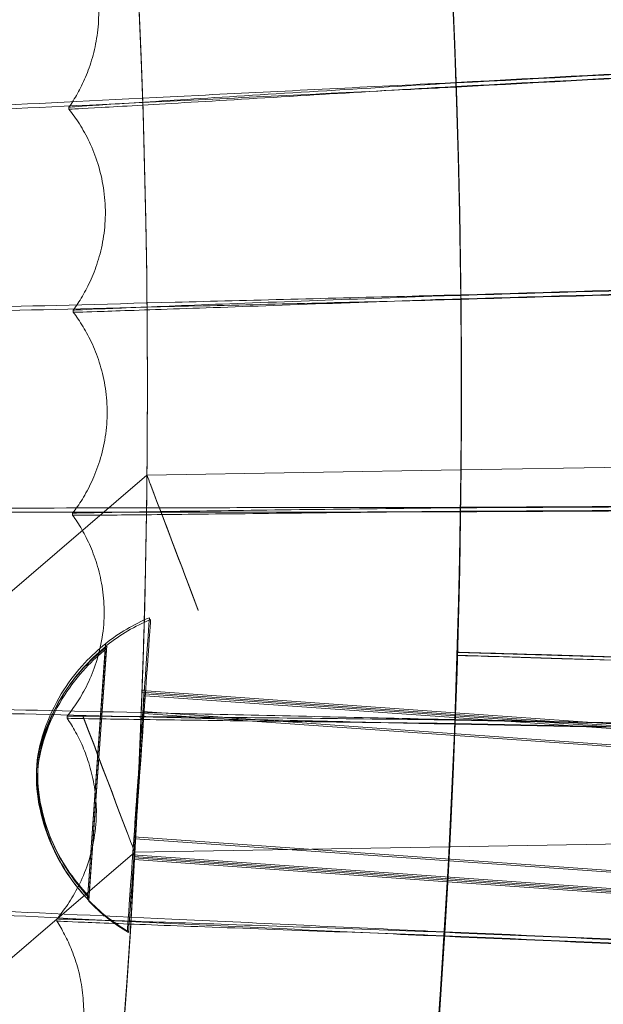
# Model space of a CAD drawing. Units: millimetres. Extents: x 539 to 2739, y -4323 to 3177.
# Drawn here: x 2038 to 2066, y -599 to -552 of the extents above; entities that cross this region are included whole.
import ezdxf

# ---------------------------------------------------------------- set-up
doc = ezdxf.new("R2010")
doc.units = ezdxf.units.MM

# ---------------------------------------------------------------- blocks, each defined once
blk = doc.blocks.new('A$C26C6295C')
at = {"color": 0, "linetype": 'Continuous', "lineweight": 0}
for p, q in [((2040.064, -556.397), (2040.064, -556.3)), ((2041.807, -561.283), (2041.807, -561.379)), ((2040.269, -566.096), (2040.269, -566)), ((2043.814, -569.672), (2043.814, -569.531)), ((2058.814, -569.526), (2058.814, -569.528)), ((2058.814, -569.669), (2058.814, -569.528)), ((2058.814, -569.669), (2058.814, -569.548)), ((2058.814, -569.669), (2058.814, -569.671)), ((2041.893, -570.83), (2041.893, -570.926)), ((2072.299, -573.402), (2058.796, -573.629)), ((2043.792, -573.882), (2027.616, -587.763)), ((2058.796, -573.629), (2043.792, -573.882)), ((2058.796, -573.629), (2043.792, -573.882)), ((2040.24, -575.701), (2040.24, -575.798)), ((2041.749, -580.376), (2041.749, -580.472)), ((2040.958, -594.131), (2041.805, -582.131)), ((2041.818, -581.937), (2040.971, -593.938)), ((2041.012, -594.201), (2041.861, -582.173)), ((2041.871, -582.035), (2041.022, -594.063)), ((2058.621, -582.349), (2058.621, -582.347)), ((2058.621, -582.349), (2058.621, -582.347)), ((2088.607, -583.259), (2058.621, -582.349)), ((2088.607, -583.259), (2058.621, -582.349)), ((2058.621, -582.489), (2088.607, -583.399)), ((2058.621, -582.491), (2058.621, -582.489)), ((2058.621, -582.489), (2088.607, -583.399)), ((2058.621, -582.491), (2058.621, -582.489)), ((2063.618, -582.488), (2080.223, -582.992)), ((2063.618, -582.488), (2080.223, -582.992)), ((2081.781, -583.204), (2063.619, -582.653)), ((2081.781, -583.204), (2063.619, -582.653)), ((2058.525, -585.234), (2043.553, -584.177)), ((2058.525, -585.314), (2043.553, -584.257)), ((2043.654, -584.335), (2081.56, -587.009)), ((2043.708, -584.419), (2081.613, -587.094)), ((2043.594, -585.182), (2081.5, -587.857)), ((2039.976, -585.496), (2039.976, -585.4)), ((2043.648, -585.267), (2081.553, -587.941)), ((2073.496, -586.29), (2058.525, -585.234)), ((2071.999, -586.265), (2058.525, -585.314)), ((2041.374, -589.916), (2041.374, -590.012)), ((2043.172, -591.168), (2081.078, -593.842)), ((2043.225, -591.252), (2081.131, -593.927)), ((2058.24, -591.641), (2043.205, -591.894)), ((2043.205, -591.894), (2058.24, -591.641)), ((2071.77, -591.414), (2058.24, -591.641)), ((2036.385, -597.746), (2043.205, -591.894)), ((2043.112, -592.015), (2081.018, -594.69)), ((2043.166, -592.1), (2081.071, -594.774)), ((2058.152, -593.227), (2043.187, -592.171)), ((2058.152, -593.307), (2043.187, -592.251)), ((2071.62, -594.178), (2058.152, -593.227)), ((2073.116, -594.363), (2058.152, -593.307)), ((2039.478, -595.185), (2039.478, -595.089))]:
    blk.add_line(p, q, dxfattribs=at)
for centre in [(2047.476, -589.15), (2047.53, -589.234)]:
    blk.add_arc(centre, 9.177, 112.8604, 128.0551, dxfattribs=at)
for centre, major_axis, ratio, start_param, end_param in [((1638.814, -569.611), (450, 0.088), 0.999998, 6.252656, 9.394249), ((1638.814, -569.751), (450, 0.088), 0.999998, 6.252656, 9.394249), ((1638.814, -569.611), (420, 0.082), 0.999998, 6.252656, 9.394249), ((1638.814, -569.751), (420, 0.082), 0.999998, 6.252656, 9.394249), ((1638.814, -569.631), (-435, -0.085), 0.999998, 2.451618, 3.976433), ((1638.814, -569.651), (435, 0.085), 0.999998, 6.244729, 7.118026), ((1638.814, -569.731), (-435, -0.085), 0.999998, 3.103136, 3.976433), ((1638.814, -569.751), (435, 0.085), 0.999998, 5.59321, 7.118026), ((1638.814, -569.651), (433.5, 0.085), 0.999998, 6.24484, 7.117946), ((1638.814, -569.731), (433.5, 0.085), 0.999998, 6.24484, 7.117946), ((1638.814, -569.631), (-420, -0.082), 0.999998, 2.452439, 3.975612), ((1638.814, -569.751), (420, 0.082), 0.999998, 5.594032, 7.117204), ((1639.242, -577.581), (-661.154, -35.395), 0.000024, 3.977511, 4.026931), ((1639.242, -577.581), (-661.154, -35.395), 0.000024, 2.256252, 2.305672), ((1639.242, -577.774), (-661.154, -35.395), 0.000024, 3.977511, 4.026931), ((1639.242, -577.774), (-661.154, -35.395), 0.000024, 2.256252, 2.305672), ((1638.814, -569.611), (-450, -0.088), 0.999998, 6.252656, 9.394249), ((1638.814, -569.751), (-450, -0.088), 0.999998, 6.252656, 9.394249), ((1638.814, -569.611), (-420, -0.082), 0.999998, 6.252656, 9.394249), ((1638.814, -569.751), (-420, -0.082), 0.999998, 6.252656, 9.394249), ((1639.049, -577.589), (-661.816, -19.409), 0.000024, 3.977511, 4.026932), ((1639.049, -577.589), (-661.816, -19.409), 0.000024, 2.256252, 2.305673), ((1639.049, -577.782), (-661.816, -19.409), 0.000024, 3.977511, 4.026932), ((1639.049, -577.782), (-661.816, -19.409), 0.000024, 2.256252, 2.305673), ((2046.246, -580.341), (2.454, -6.46), 0.00067, 1.572562, 4.714155), ((1638.855, -577.593), (662.092, 3.411), 0.000024, 0.835919, 0.88534), ((1638.855, -577.593), (662.092, 3.411), 0.000024, 5.397845, 5.447266), ((1638.855, -577.785), (662.092, 3.411), 0.000024, 0.835919, 0.88534), ((1638.855, -577.785), (662.092, 3.411), 0.000024, 5.397845, 5.447266), ((1638.814, -569.678), (420, 0.082), 0.999998, 6.246209, 6.258127), ((1638.814, -569.704), (420, 0.082), 0.999998, 6.246209, 6.258127), ((2041.388, -588.034), (0.431, 6.111), 0.000142, 6.022244, 6.350204), ((2041.442, -588.118), (0.431, 6.111), 0.000142, 6.050017, 6.377976), ((2063.618, -582.498), (-4.998, 0.152), 0.002007, 4.71245, 6.283247), ((2063.618, -582.498), (-4.998, 0.152), 0.002007, 4.71245, 6.283247), ((2063.619, -582.643), (4.998, -0.152), 0.002007, 3.141654, 4.71245), ((2063.619, -582.643), (4.998, -0.152), 0.002007, 3.141654, 4.71245), ((2040.751, -585.434), (2.454, -6.46), 0.00067, 4.714155, 7.855747), ((1638.662, -577.591), (-661.981, 12.588), 0.000024, 3.977513, 4.026933), ((1638.662, -577.591), (-661.981, 12.588), 0.000024, 2.256253, 2.305674), ((1638.662, -577.784), (-661.981, 12.588), 0.000024, 3.977513, 4.026933), ((1638.662, -577.784), (-661.981, 12.588), 0.000024, 2.256253, 2.305674), ((2041.388, -588.034), (0.431, 6.111), 0.000142, 2.880652, 3.208611), ((2047.573, -587.785), (-7.872, 4.717), 1, 1.305599, 1.570796), ((2041.442, -588.118), (0.431, 6.111), 0.000142, 2.908424, 3.236384), ((2047.626, -587.869), (-7.872, 4.717), 1, 1.305599, 1.570796), ((1638.469, -577.585), (-661.484, 28.58), 0.000024, 3.977513, 4.026934), ((1638.469, -577.585), (-661.484, 28.58), 0.000024, 2.256254, 2.305674), ((1638.469, -577.778), (-661.484, 28.58), 0.000024, 3.977513, 4.026934), ((1638.469, -577.778), (-661.484, 28.58), 0.000024, 2.256254, 2.305674)]:
    blk.add_ellipse(centre, major_axis=major_axis, ratio=ratio, start_param=start_param, end_param=end_param, dxfattribs=at)
for centre, major_axis, ratio in [((1638.814, -569.611), (450, 0.088), 0.999998), ((1638.814, -569.751), (450, 0.088), 0.999998), ((1638.814, -569.611), (435, 0.085), 0.999998), ((1638.814, -569.751), (435, 0.085), 0.999998), ((1638.814, -569.611), (420, 0.082), 0.999998), ((1638.814, -569.751), (420, 0.082), 0.999998), ((1638.814, -569.611), (405, 0.079), 0.999998), ((1638.814, -569.751), (405, 0.079), 0.999998), ((2043.383, -588.175), (0.528, 7.481), 0.000142), ((2043.437, -588.259), (0.528, 7.481), 0.000142), ((2043.383, -588.175), (0.271, 3.84), 0.000142), ((2043.437, -588.259), (0.271, 3.84), 0.000142), ((2043.383, -588.175), (0.211, 2.993), 0.000142), ((2043.437, -588.259), (0.211, 2.993), 0.000142)]:
    blk.add_ellipse(centre, major_axis=major_axis, ratio=ratio, dxfattribs=at)
for points, knots in [([(2098.879, -583.651), (2100.368, -534.578), (2093.938, -485.273), (2065.891, -391.171), (2044.279, -346.391), (1988.054, -265.89), (1953.453, -230.182), (1874.759, -171.453), (1830.681, -148.442), (1737.509, -117.449), (1688.43, -109.472), (1590.238, -109.361), (1541.141, -117.227), (1447.899, -148.01), (1403.769, -170.921), (1324.943, -229.472), (1290.261, -265.102), (1233.855, -345.476), (1212.141, -390.207), (1186.461, -475.663), (1179.967, -515.616), (1178.749, -555.733)], [6.252852, 6.252852, 6.252852, 6.252852, 6.572852, 6.572852, 6.892852, 6.892852, 7.212851, 7.212851, 7.532852, 7.532852, 7.852852, 7.852852, 8.172852, 8.172852, 8.492853, 8.492853, 8.812853, 8.812853, 9.132853, 9.132853, 9.394445, 9.394445, 9.394445, 9.394445]), ([(2058.814, -569.671), (2058.805, -524.871), (2051.568, -480.08), (2023.366, -395.035), (2002.406, -354.794), (1948.884, -282.937), (1916.33, -251.333), (1842.92, -199.96), (1802.077, -180.2), (1716.234, -154.528), (1671.248, -148.619), (1581.687, -151.253), (1537.127, -159.795), (1452.941, -190.468), (1413.329, -212.593), (1343.066, -268.192), (1312.425, -301.654), (1263.218, -376.533), (1244.659, -417.935), (1224.721, -492.463), (1219.988, -524.682), (1219.007, -557.016)], [0.000196, 0.000196, 0.000196, 0.000196, 0.320196, 0.320196, 0.640196, 0.640196, 0.960196, 0.960196, 1.280196, 1.280196, 1.600196, 1.600196, 1.920196, 1.920196, 2.240196, 2.240196, 2.560196, 2.560196, 2.880196, 2.880196, 3.11126, 3.11126, 3.11126, 3.11126]), ([(1946.413, -877.199), (1978.623, -844.988), (2005.726, -807.681), (2047.085, -726.506), (2061.334, -682.65), (2075.585, -592.667), (2075.584, -546.554), (2061.331, -456.571), (2047.081, -412.716), (2005.72, -331.541), (1978.616, -294.235), (1946.405, -262.025)], [5.497812, 5.497812, 5.497812, 5.497812, 5.811966, 5.811966, 6.126121, 6.126121, 6.440275, 6.440275, 6.754429, 6.754429, 7.068583, 7.068583, 7.068583, 7.068583]), ([(1935.799, -866.6), (1966.899, -835.501), (1993.068, -799.481), (2033.003, -721.106), (2046.762, -678.762), (2060.523, -591.882), (2060.524, -547.36), (2046.764, -460.48), (2033.007, -418.136), (1993.074, -339.76), (1966.905, -303.74), (1935.806, -272.639)], [5.497787, 5.497787, 5.497787, 5.497787, 5.811941, 5.811941, 6.126096, 6.126096, 6.44025, 6.44025, 6.754404, 6.754404, 7.068558, 7.068558, 7.068558, 7.068558]), ([(2040.064, -556.3), (2040.2, -556.104), (2040.337, -555.888), (2040.604, -555.41), (2040.735, -555.149), (2040.977, -554.577), (2041.089, -554.267), (2041.278, -553.603), (2041.355, -553.249), (2041.461, -552.512), (2041.489, -552.128), (2041.489, -551.741)], [4.710796225, 4.710796225, 4.710796225, 4.710796225, 4.711088547, 4.711088547, 4.711380869, 4.711380869, 4.711673191, 4.711673191, 4.711965513, 4.711965513, 4.712257835, 4.712257835, 4.712257835, 4.712257835]), ([(2057.577, -555.173), (2053.703, -555.365), (2049.859, -555.556), (2042.605, -555.92), (2039.271, -556.088), (2033.616, -556.377), (2031.349, -556.494), (2028.192, -556.663), (2027.333, -556.713), (2027.235, -556.726), (2027.232, -556.726), (2027.232, -556.727)], [4.736561, 4.736561, 4.736561, 4.736561, 5.900534, 5.900534, 7.081022, 7.081022, 8.261711, 8.261711, 9.442252, 9.442252, 9.513496, 9.513496, 9.513496, 9.513496]), ([(2027.232, -556.823), (2027.238, -556.83), (2027.913, -556.805), (2030.632, -556.686), (2032.738, -556.59), (2038.114, -556.338), (2041.332, -556.184), (2048.468, -555.839), (2052.317, -555.651), (2056.68, -555.435), (2057.129, -555.412), (2057.577, -555.39)], [9.518155, 9.518155, 9.518155, 9.518155, 10.622166, 10.622166, 11.801029, 11.801029, 12.978719, 12.978719, 14.155583, 14.155583, 14.290403, 14.290403, 14.290403, 14.290403]), ([(2040.064, -556.3), (2040.064, -556.296), (2040.444, -556.268), (2041.996, -556.165), (2043.222, -556.085), (2046.369, -555.886), (2048.261, -555.768), (2052.47, -555.508), (2054.748, -555.369), (2057.237, -555.219), (2057.407, -555.209), (2057.577, -555.199)], [5.613191, 5.613191, 5.613191, 5.613191, 6.251281, 6.251281, 6.947016, 6.947016, 7.643684, 7.643684, 8.341489, 8.341489, 8.392556, 8.392556, 8.392556, 8.392556]), ([(2057.577, -555.366), (2055.462, -555.494), (2053.368, -555.619), (2049.239, -555.867), (2047.268, -555.984), (2043.915, -556.183), (2042.566, -556.262), (2040.673, -556.369), (2040.148, -556.397), (2040.067, -556.397), (2040.064, -556.397), (2040.064, -556.397)], [2.833873, 2.833873, 2.833873, 2.833873, 3.470395, 3.470395, 4.165458, 4.165458, 4.860741, 4.860741, 5.555993, 5.555993, 5.613191, 5.613191, 5.613191, 5.613191]), ([(1178.749, -555.733), (1177.26, -604.806), (1183.69, -654.111), (1211.737, -748.213), (1233.349, -792.992), (1289.574, -873.494), (1324.175, -909.202), (1402.869, -967.931), (1446.947, -990.942), (1540.119, -1021.935), (1589.198, -1029.912), (1687.39, -1030.023), (1736.487, -1022.157), (1829.729, -991.374), (1873.859, -968.463), (1952.685, -909.912), (1987.367, -874.282), (2043.773, -793.908), (2065.487, -749.177), (2091.167, -663.721), (2097.661, -623.768), (2098.879, -583.651)], [3.11126, 3.11126, 3.11126, 3.11126, 3.431259, 3.431259, 3.751259, 3.751259, 4.071259, 4.071259, 4.391259, 4.391259, 4.711259, 4.711259, 5.03126, 5.03126, 5.35126, 5.35126, 5.67126, 5.67126, 5.99126, 5.99126, 6.252852, 6.252852, 6.252852, 6.252852]), ([(2041.807, -561.379), (2041.807, -560.968), (2041.774, -560.555), (2041.649, -559.751), (2041.557, -559.361), (2041.328, -558.628), (2041.191, -558.284), (2040.893, -557.651), (2040.731, -557.363), (2040.401, -556.841), (2040.231, -556.607), (2040.064, -556.397)], [4.712306281, 4.712306281, 4.712306281, 4.712306281, 4.712616078, 4.712616078, 4.712925875, 4.712925875, 4.713235671, 4.713235671, 4.713545468, 4.713545468, 4.713855265, 4.713855265, 4.713855265, 4.713855265]), ([(2040.269, -566), (2040.415, -565.801), (2040.561, -565.58), (2040.849, -565.09), (2040.99, -564.821), (2041.252, -564.229), (2041.373, -563.908), (2041.578, -563.218), (2041.662, -562.85), (2041.776, -562.083), (2041.807, -561.684), (2041.807, -561.283)], [4.71079417, 4.71079417, 4.71079417, 4.71079417, 4.711096592, 4.711096592, 4.711399014, 4.711399014, 4.711701437, 4.711701437, 4.712003859, 4.712003859, 4.712306281, 4.712306281, 4.712306281, 4.712306281]), ([(2057.802, -565.296), (2057.354, -565.307), (2056.906, -565.318), (2052.546, -565.429), (2048.701, -565.528), (2041.572, -565.714), (2038.357, -565.798), (2032.977, -565.943), (2030.867, -566.002), (2028.116, -566.084), (2027.431, -566.109), (2027.431, -566.116)], [-14.290404, -14.290404, -14.290404, -14.290404, -14.155663, -14.155663, -12.981109, -12.981109, -11.806315, -11.806315, -10.629691, -10.629691, -9.513562, -9.513562, -9.513562, -9.513562]), ([(2040.269, -566), (2040.269, -565.999), (2040.272, -565.999), (2040.341, -565.991), (2040.857, -565.968), (2042.736, -565.889), (2044.08, -565.835), (2047.427, -565.706), (2049.398, -565.631), (2053.548, -565.476), (2055.664, -565.399), (2057.802, -565.322)], [-5.61325, -5.61325, -5.61325, -5.61325, -5.563445, -5.563445, -4.868156, -4.868156, -4.172559, -4.172559, -3.476684, -3.476684, -2.833912, -2.833912, -2.833912, -2.833912]), ([(2027.431, -566.213), (2027.431, -566.213), (2027.433, -566.213), (2027.52, -566.22), (2028.372, -566.206), (2031.522, -566.143), (2033.791, -566.094), (2039.459, -565.964), (2042.802, -565.885), (2050.073, -565.708), (2053.923, -565.612), (2057.802, -565.513)], [-9.509046, -9.509046, -9.509046, -9.509046, -9.45024, -9.45024, -8.268109, -8.268109, -7.084561, -7.084561, -5.901258, -5.901258, -4.736551, -4.736551, -4.736551, -4.736551]), ([(2057.802, -565.489), (2057.651, -565.495), (2057.499, -565.5), (2055.028, -565.589), (2052.75, -565.671), (2048.533, -565.821), (2046.635, -565.888), (2043.473, -565.998), (2042.238, -566.04), (2040.658, -566.09), (2040.269, -566.1), (2040.269, -566.096)], [-8.3926, -8.3926, -8.3926, -8.3926, -8.346994, -8.346994, -7.650292, -7.650292, -6.954189, -6.954189, -6.258666, -6.258666, -5.61325, -5.61325, -5.61325, -5.61325]), ([(2041.893, -570.926), (2041.893, -570.527), (2041.863, -570.128), (2041.746, -569.352), (2041.66, -568.977), (2041.448, -568.269), (2041.321, -567.937), (2041.043, -567.324), (2040.893, -567.043), (2040.585, -566.533), (2040.426, -566.303), (2040.269, -566.096)], [4.712354775, 4.712354775, 4.712354775, 4.712354775, 4.712655079, 4.712655079, 4.712955384, 4.712955384, 4.713255688, 4.713255688, 4.713555993, 4.713555993, 4.713856298, 4.713856298, 4.713856298, 4.713856298]), ([(1218.814, -569.691), (1218.823, -614.491), (1226.06, -659.282), (1254.262, -744.328), (1275.222, -784.568), (1328.744, -856.425), (1361.298, -888.029), (1434.708, -939.402), (1475.551, -959.162), (1561.394, -984.835), (1606.38, -990.743), (1695.941, -988.11), (1740.501, -979.567), (1824.687, -948.894), (1864.299, -926.769), (1934.562, -871.171), (1965.203, -837.708), (2014.41, -762.83), (2032.969, -721.427), (2052.907, -646.899), (2057.64, -614.681), (2058.621, -582.347)], [3.141789, 3.141789, 3.141789, 3.141789, 3.461789, 3.461789, 3.781789, 3.781789, 4.101789, 4.101789, 4.421789, 4.421789, 4.741789, 4.741789, 5.061789, 5.061789, 5.381789, 5.381789, 5.701789, 5.701789, 6.021789, 6.021789, 6.252852, 6.252852, 6.252852, 6.252852]), ([(2058.621, -582.347), (2058.647, -581.492), (2058.67, -580.638), (2058.711, -578.929), (2058.73, -578.074), (2058.761, -576.365), (2058.773, -575.51), (2058.794, -573.8), (2058.802, -572.946), (2058.812, -571.236), (2058.814, -570.381), (2058.814, -569.526)], [6.2528524, 6.2528524, 6.2528524, 6.2528524, 6.25895824, 6.25895824, 6.26506407, 6.26506407, 6.2711699, 6.2711699, 6.27727573, 6.27727573, 6.28338157, 6.28338157, 6.28338157, 6.28338157]), ([(2040.24, -575.701), (2040.395, -575.5), (2040.552, -575.275), (2040.861, -574.774), (2041.012, -574.496), (2041.295, -573.886), (2041.425, -573.553), (2041.647, -572.837), (2041.737, -572.455), (2041.861, -571.658), (2041.893, -571.245), (2041.893, -570.83)], [4.710793047, 4.710793047, 4.710793047, 4.710793047, 4.711105392, 4.711105392, 4.711417738, 4.711417738, 4.711730084, 4.711730084, 4.712042429, 4.712042429, 4.712354775, 4.712354775, 4.712354775, 4.712354775]), ([(2043.792, -573.882), (2043.792, -573.884), (2043.79, -574.112), (2043.779, -575.036), (2043.77, -575.73), (2043.743, -577.333), (2043.723, -578.347), (2043.67, -580.567), (2043.636, -581.774), (2043.562, -584.035), (2043.518, -585.241), (2043.426, -587.458), (2043.38, -588.47), (2043.303, -590.066), (2043.266, -590.757), (2043.218, -591.672), (2043.205, -591.896), (2043.205, -591.892), (2043.218, -591.663), (2043.266, -590.74), (2043.302, -590.045), (2043.38, -588.443), (2043.426, -587.428), (2043.518, -585.207), (2043.562, -583.999), (2043.636, -581.738), (2043.67, -580.532), (2043.723, -578.315), (2043.743, -577.303), (2043.77, -575.708), (2043.779, -575.017), (2043.79, -574.103), (2043.792, -573.879), (2043.792, -573.882)], [0, 0, 0, 0, 0.339053, 0.339053, 0.678107, 0.678107, 1.017368, 1.017368, 1.35663, 1.35663, 1.696084, 1.696084, 2.035538, 2.035538, 2.374718, 2.374718, 2.713898, 2.713898, 3.052921, 3.052921, 3.391944, 3.391944, 3.731555, 3.731555, 4.071166, 4.071166, 4.410487, 4.410487, 4.749808, 4.749808, 5.088802, 5.088802, 5.427796, 5.427796, 5.427796, 5.427796]), ([(2058.796, -573.629), (2058.796, -573.627), (2058.794, -573.85), (2058.783, -574.765), (2058.775, -575.455), (2058.75, -577.051), (2058.732, -578.062), (2058.682, -580.279), (2058.649, -581.485), (2058.58, -583.747), (2058.537, -584.954), (2058.451, -587.176), (2058.407, -588.19), (2058.333, -589.792), (2058.299, -590.487), (2058.252, -591.41), (2058.24, -591.639), (2058.24, -591.643), (2058.252, -591.42), (2058.299, -590.505), (2058.333, -589.814), (2058.407, -588.219), (2058.451, -587.207), (2058.537, -584.989), (2058.58, -583.783), (2058.649, -581.521), (2058.682, -580.315), (2058.732, -578.094), (2058.75, -577.08), (2058.775, -575.478), (2058.783, -574.783), (2058.794, -573.86), (2058.796, -573.631), (2058.796, -573.629)], [0, 0, 0, 0, 0.338996, 0.338996, 0.677991, 0.677991, 1.017291, 1.017291, 1.356591, 1.356591, 1.69616, 1.69616, 2.03573, 2.03573, 2.374752, 2.374752, 2.713775, 2.713775, 3.052797, 3.052797, 3.39182, 3.39182, 3.731389, 3.731389, 4.070958, 4.070958, 4.410258, 4.410258, 4.749558, 4.749558, 5.088554, 5.088554, 5.427549, 5.427549, 5.427549, 5.427549]), ([(2058.796, -573.629), (2058.796, -573.631), (2058.794, -573.86), (2058.783, -574.783), (2058.775, -575.478), (2058.75, -577.08), (2058.732, -578.094), (2058.682, -580.315), (2058.649, -581.521), (2058.58, -583.783), (2058.537, -584.989), (2058.451, -587.207), (2058.407, -588.219), (2058.333, -589.814), (2058.299, -590.505), (2058.252, -591.42), (2058.24, -591.643), (2058.24, -591.639), (2058.252, -591.41), (2058.299, -590.487), (2058.333, -589.792), (2058.407, -588.19), (2058.451, -587.176), (2058.537, -584.954), (2058.58, -583.747), (2058.649, -581.485), (2058.682, -580.279), (2058.732, -578.062), (2058.75, -577.051), (2058.775, -575.455), (2058.783, -574.765), (2058.794, -573.85), (2058.796, -573.627), (2058.796, -573.629)], [0, 0, 0, 0, 0.338996, 0.338996, 0.677991, 0.677991, 1.017291, 1.017291, 1.356591, 1.356591, 1.69616, 1.69616, 2.03573, 2.03573, 2.374752, 2.374752, 2.713775, 2.713775, 3.052797, 3.052797, 3.39182, 3.39182, 3.731389, 3.731389, 4.070958, 4.070958, 4.410258, 4.410258, 4.749558, 4.749558, 5.088554, 5.088554, 5.427549, 5.427549, 5.427549, 5.427549]), ([(2058.796, -573.629), (2058.796, -573.628), (2058.794, -573.789), (2058.787, -574.449), (2058.781, -574.948), (2058.765, -576.1), (2058.754, -576.831), (2058.724, -578.432), (2058.705, -579.302), (2058.684, -580.119)], [3.919312, 3.919312, 3.919312, 3.919312, 4.1641453, 4.1641453, 4.4089786, 4.4089786, 4.6539917, 4.6539917, 4.8990048, 4.8990048, 4.8990048, 4.8990048]), ([(2058.684, -580.145), (2058.705, -579.329), (2058.724, -578.457), (2058.754, -576.853), (2058.765, -576.121), (2058.781, -574.964), (2058.787, -574.462), (2058.794, -573.796), (2058.796, -573.631), (2058.796, -573.629)], [0.9799632, 0.9799632, 0.9799632, 0.9799632, 1.2249763, 1.2249763, 1.4699894, 1.4699894, 1.7148227, 1.7148227, 1.959656, 1.959656, 1.959656, 1.959656]), ([(2027.402, -575.508), (2027.402, -575.503), (2027.615, -575.499), (2028.457, -575.491), (2029.085, -575.486), (2031.479, -575.474), (2033.739, -575.466), (2039.386, -575.451), (2042.719, -575.444), (2050, -575.432), (2053.876, -575.426), (2057.784, -575.421)], [-4.781975, -4.781975, -4.781975, -4.781975, -4.161619, -4.161619, -3.54159, -3.54159, -2.360795, -2.360795, -1.180196, -1.180196, -0.007791, -0.007791, -0.007791, -0.007791]), ([(2057.784, -575.639), (2055.735, -575.641), (2053.69, -575.643), (2049.643, -575.646), (2047.652, -575.647), (2042.13, -575.647), (2038.856, -575.645), (2033.341, -575.638), (2031.154, -575.632), (2028.176, -575.619), (2027.408, -575.612), (2027.402, -575.604)], [-4.774225, -4.774225, -4.774225, -4.774225, -4.159558, -4.159558, -3.536027, -3.536027, -2.358533, -2.358533, -1.17984, -1.17984, -0.004367, -0.004367, -0.004367, -0.004367]), ([(2057.784, -575.447), (2055.478, -575.474), (2053.201, -575.503), (2048.943, -575.559), (2047.004, -575.586), (2043.744, -575.634), (2042.453, -575.655), (2040.693, -575.686), (2040.24, -575.697), (2040.24, -575.701)], [-2.779426, -2.779426, -2.779426, -2.779426, -2.08755, -2.08755, -1.390938, -1.390938, -0.695274, -0.695274, 0, 0, 0, 0]), ([(2040.24, -575.798), (2040.24, -575.803), (2040.708, -575.801), (2042.51, -575.786), (2043.812, -575.773), (2047.089, -575.738), (2049.032, -575.716), (2053.266, -575.668), (2055.511, -575.642), (2057.784, -575.615)], [-2.79203, -2.79203, -2.79203, -2.79203, -2.085314, -2.085314, -1.389853, -1.389853, -0.694614, -0.694614, -0.012531, -0.012531, -0.012531, -0.012531]), ([(2041.749, -580.472), (2041.749, -580.086), (2041.721, -579.701), (2041.612, -578.954), (2041.533, -578.593), (2041.336, -577.911), (2041.218, -577.591), (2040.961, -576.998), (2040.822, -576.725), (2040.535, -576.227), (2040.387, -576.002), (2040.24, -575.798)], [4.712403288, 4.712403288, 4.712403288, 4.712403288, 4.712693925, 4.712693925, 4.712984562, 4.712984562, 4.713275199, 4.713275199, 4.713565836, 4.713565836, 4.713856473, 4.713856473, 4.713856473, 4.713856473]), ([(2039.976, -585.4), (2040.141, -585.196), (2040.309, -584.967), (2040.639, -584.455), (2040.802, -584.17), (2041.105, -583.541), (2041.246, -583.196), (2041.485, -582.455), (2041.582, -582.058), (2041.714, -581.232), (2041.749, -580.804), (2041.749, -580.376)], [4.710792856, 4.710792856, 4.710792856, 4.710792856, 4.711114942, 4.711114942, 4.711437029, 4.711437029, 4.711759115, 4.711759115, 4.712081202, 4.712081202, 4.712403288, 4.712403288, 4.712403288, 4.712403288]), ([(2041.805, -582.131), (2041.464, -582.4), (2041.123, -582.711), (2040.426, -583.454), (2040.085, -583.899), (2039.147, -585.355), (2038.605, -586.713), (2038.433, -589.144), (2038.78, -590.566), (2039.503, -592.139), (2039.779, -592.627), (2040.364, -593.461), (2040.658, -593.817), (2040.958, -594.131)], [1.92245, 1.92245, 1.92245, 1.92245, 2.049202, 2.049202, 2.203102, 2.203102, 2.570435, 2.570435, 2.937768, 2.937768, 3.091668, 3.091668, 3.218421, 3.218421, 3.218421, 3.218421]), ([(2040.971, -593.938), (2040.672, -593.624), (2040.377, -593.268), (2039.792, -592.434), (2039.516, -591.945), (2038.793, -590.373), (2038.446, -588.951), (2038.618, -586.52), (2039.161, -585.161), (2040.098, -583.706), (2040.44, -583.261), (2041.136, -582.518), (2041.477, -582.207), (2041.818, -581.937)], [1.92245, 1.92245, 1.92245, 1.92245, 2.049202, 2.049202, 2.203102, 2.203102, 2.570435, 2.570435, 2.937768, 2.937768, 3.091668, 3.091668, 3.218421, 3.218421, 3.218421, 3.218421]), ([(2041.861, -582.173), (2041.52, -582.443), (2041.179, -582.755), (2040.483, -583.5), (2040.141, -583.946), (2039.203, -585.405), (2038.66, -586.767), (2038.488, -589.204), (2038.835, -590.628), (2039.558, -592.205), (2039.834, -592.694), (2040.419, -593.53), (2040.713, -593.886), (2041.012, -594.201)], [1.92245, 1.92245, 1.92245, 1.92245, 2.049202, 2.049202, 2.203102, 2.203102, 2.570435, 2.570435, 2.937768, 2.937768, 3.091668, 3.091668, 3.218421, 3.218421, 3.218421, 3.218421]), ([(2041.022, -594.063), (2040.722, -593.748), (2040.428, -593.392), (2039.843, -592.556), (2039.567, -592.067), (2038.844, -590.49), (2038.498, -589.066), (2038.67, -586.629), (2039.213, -585.267), (2040.15, -583.808), (2040.492, -583.362), (2041.189, -582.617), (2041.53, -582.305), (2041.871, -582.035)], [1.92245, 1.92245, 1.92245, 1.92245, 2.049202, 2.049202, 2.203102, 2.203102, 2.570435, 2.570435, 2.937768, 2.937768, 3.091668, 3.091668, 3.218421, 3.218421, 3.218421, 3.218421]), ([(2043.553, -584.177), (2043.553, -584.178), (2043.55, -584.28), (2043.535, -584.69), (2043.523, -584.998), (2043.496, -585.71), (2043.478, -586.16), (2043.437, -587.146), (2043.413, -587.682), (2043.367, -588.685), (2043.342, -589.22), (2043.293, -590.204), (2043.27, -590.653), (2043.232, -591.361), (2043.215, -591.667), (2043.193, -592.073), (2043.187, -592.172), (2043.187, -592.17), (2043.193, -592.069), (2043.215, -591.659), (2043.232, -591.351), (2043.27, -590.64), (2043.293, -590.19), (2043.342, -589.205), (2043.367, -588.669), (2043.413, -587.666), (2043.437, -587.13), (2043.478, -586.146), (2043.496, -585.697), (2043.523, -584.988), (2043.535, -584.682), (2043.55, -584.275), (2043.553, -584.176), (2043.553, -584.177)], [0, 0, 0, 0, 0.150675, 0.150675, 0.301349, 0.301349, 0.452088, 0.452088, 0.602826, 0.602826, 0.753536, 0.753536, 0.904246, 0.904246, 1.054918, 1.054918, 1.20559, 1.20559, 1.356262, 1.356262, 1.506933, 1.506933, 1.657643, 1.657643, 1.808353, 1.808353, 1.959091, 1.959091, 2.10983, 2.10983, 2.260505, 2.260505, 2.411179, 2.411179, 2.411179, 2.411179]), ([(2043.553, -584.257), (2043.553, -584.258), (2043.55, -584.36), (2043.535, -584.77), (2043.523, -585.079), (2043.496, -585.79), (2043.478, -586.24), (2043.437, -587.226), (2043.413, -587.762), (2043.367, -588.766), (2043.342, -589.301), (2043.293, -590.284), (2043.27, -590.733), (2043.232, -591.441), (2043.215, -591.748), (2043.193, -592.153), (2043.187, -592.252), (2043.187, -592.25), (2043.193, -592.149), (2043.215, -591.74), (2043.232, -591.431), (2043.27, -590.72), (2043.293, -590.27), (2043.342, -589.285), (2043.367, -588.75), (2043.413, -587.746), (2043.437, -587.211), (2043.478, -586.226), (2043.496, -585.777), (2043.523, -585.069), (2043.535, -584.762), (2043.55, -584.356), (2043.553, -584.256), (2043.553, -584.257)], [0, 0, 0, 0, 0.150675, 0.150675, 0.301349, 0.301349, 0.452088, 0.452088, 0.602826, 0.602826, 0.753536, 0.753536, 0.904246, 0.904246, 1.054918, 1.054918, 1.20559, 1.20559, 1.356262, 1.356262, 1.506933, 1.506933, 1.657643, 1.657643, 1.808353, 1.808353, 1.959091, 1.959091, 2.10983, 2.10983, 2.260505, 2.260505, 2.411179, 2.411179, 2.411179, 2.411179]), ([(2057.52, -585.543), (2055.471, -585.496), (2053.427, -585.45), (2049.378, -585.358), (2047.385, -585.313), (2041.865, -585.189), (2038.593, -585.117), (2033.082, -584.999), (2030.897, -584.954), (2027.915, -584.898), (2027.147, -584.888), (2027.147, -584.896)], [-4.774219, -4.774219, -4.774219, -4.774219, -4.159409, -4.159409, -3.535169, -3.535169, -2.358191, -2.358191, -1.179757, -1.179757, 0, 0, 0, 0]), ([(2027.147, -584.992), (2027.15, -584.996), (2027.361, -585.005), (2028.198, -585.033), (2028.823, -585.052), (2031.212, -585.12), (2033.471, -585.18), (2039.115, -585.323), (2042.447, -585.405), (2049.732, -585.58), (2053.61, -585.671), (2057.52, -585.761)], [-4.77777, -4.77777, -4.77777, -4.77777, -4.162651, -4.162651, -3.543659, -3.543659, -2.36256, -2.36256, -1.181323, -1.181323, -0.007791, -0.007791, -0.007791, -0.007791]), ([(2058.53, -585.122), (2058.5, -585.939), (2058.465, -586.811), (2058.397, -588.416), (2058.363, -589.149), (2058.308, -590.306), (2058.283, -590.808), (2058.249, -591.474), (2058.24, -591.639), (2058.24, -591.641)], [2.9401461, 2.9401461, 2.9401461, 2.9401461, 3.1854465, 3.1854465, 3.4307469, 3.4307469, 3.6755869, 3.6755869, 3.920427, 3.920427, 3.920427, 3.920427]), ([(2058.24, -591.641), (2058.24, -591.643), (2058.249, -591.481), (2058.283, -590.821), (2058.308, -590.322), (2058.363, -589.17), (2058.397, -588.439), (2058.465, -586.837), (2058.5, -585.965), (2058.53, -585.148)], [1.9602135, 1.9602135, 1.9602135, 1.9602135, 2.2050536, 2.2050536, 2.4498936, 2.4498936, 2.695194, 2.695194, 2.9404944, 2.9404944, 2.9404944, 2.9404944]), ([(2039.976, -585.4), (2039.976, -585.395), (2040.442, -585.395), (2042.236, -585.407), (2043.537, -585.417), (2046.812, -585.448), (2048.755, -585.468), (2052.994, -585.515), (2055.243, -585.541), (2057.52, -585.569)], [-2.792029, -2.792029, -2.792029, -2.792029, -2.087252, -2.087252, -1.391702, -1.391702, -0.695878, -0.695878, -0.012531, -0.012531, -0.012531, -0.012531]), ([(2057.52, -585.737), (2055.213, -585.709), (2052.935, -585.68), (2048.676, -585.626), (2046.739, -585.601), (2043.48, -585.557), (2042.189, -585.538), (2040.429, -585.51), (2039.976, -585.501), (2039.976, -585.496)], [-2.779426, -2.779426, -2.779426, -2.779426, -2.087023, -2.087023, -1.390823, -1.390823, -0.695235, -0.695235, 0, 0, 0, 0]), ([(2041.374, -590.012), (2041.374, -589.64), (2041.348, -589.269), (2041.248, -588.55), (2041.174, -588.204), (2040.992, -587.548), (2040.884, -587.239), (2040.647, -586.666), (2040.518, -586.402), (2040.251, -585.917), (2040.114, -585.697), (2039.976, -585.496)], [4.712451793, 4.712451793, 4.712451793, 4.712451793, 4.712732593, 4.712732593, 4.713013393, 4.713013393, 4.713294193, 4.713294193, 4.713574992, 4.713574992, 4.713855792, 4.713855792, 4.713855792, 4.713855792]), ([(2058.525, -585.234), (2058.525, -585.233), (2058.521, -585.332), (2058.506, -585.738), (2058.494, -586.045), (2058.466, -586.753), (2058.447, -587.202), (2058.405, -588.187), (2058.381, -588.722), (2058.334, -589.725), (2058.308, -590.261), (2058.258, -591.246), (2058.235, -591.696), (2058.197, -592.407), (2058.18, -592.715), (2058.157, -593.125), (2058.152, -593.226), (2058.152, -593.228), (2058.157, -593.129), (2058.18, -592.723), (2058.197, -592.417), (2058.235, -591.709), (2058.258, -591.26), (2058.308, -590.277), (2058.334, -589.742), (2058.381, -588.738), (2058.405, -588.202), (2058.447, -587.216), (2058.466, -586.766), (2058.494, -586.055), (2058.506, -585.746), (2058.521, -585.336), (2058.525, -585.235), (2058.525, -585.234)], [0, 0, 0, 0, 0.150675, 0.150675, 0.301349, 0.301349, 0.452083, 0.452083, 0.602817, 0.602817, 0.753525, 0.753525, 0.904232, 0.904232, 1.054904, 1.054904, 1.205576, 1.205576, 1.356248, 1.356248, 1.50692, 1.50692, 1.657628, 1.657628, 1.808335, 1.808335, 1.959069, 1.959069, 2.109803, 2.109803, 2.260478, 2.260478, 2.411152, 2.411152, 2.411152, 2.411152]), ([(2058.525, -585.234), (2058.525, -585.235), (2058.521, -585.336), (2058.506, -585.746), (2058.494, -586.055), (2058.466, -586.766), (2058.447, -587.216), (2058.405, -588.202), (2058.381, -588.738), (2058.334, -589.742), (2058.308, -590.277), (2058.258, -591.26), (2058.235, -591.709), (2058.197, -592.417), (2058.18, -592.723), (2058.157, -593.129), (2058.152, -593.228), (2058.152, -593.226), (2058.157, -593.125), (2058.18, -592.715), (2058.197, -592.407), (2058.235, -591.696), (2058.258, -591.246), (2058.308, -590.261), (2058.334, -589.725), (2058.381, -588.722), (2058.405, -588.187), (2058.447, -587.202), (2058.466, -586.753), (2058.494, -586.045), (2058.506, -585.738), (2058.521, -585.332), (2058.525, -585.233), (2058.525, -585.234)], [0, 0, 0, 0, 0.150675, 0.150675, 0.301349, 0.301349, 0.452083, 0.452083, 0.602817, 0.602817, 0.753525, 0.753525, 0.904232, 0.904232, 1.054904, 1.054904, 1.205576, 1.205576, 1.356248, 1.356248, 1.50692, 1.50692, 1.657628, 1.657628, 1.808335, 1.808335, 1.959069, 1.959069, 2.109803, 2.109803, 2.260478, 2.260478, 2.411152, 2.411152, 2.411152, 2.411152]), ([(2058.525, -585.314), (2058.525, -585.313), (2058.521, -585.412), (2058.506, -585.818), (2058.494, -586.125), (2058.466, -586.834), (2058.447, -587.283), (2058.405, -588.267), (2058.381, -588.802), (2058.334, -589.806), (2058.308, -590.341), (2058.258, -591.327), (2058.235, -591.776), (2058.197, -592.487), (2058.18, -592.796), (2058.157, -593.205), (2058.152, -593.306), (2058.152, -593.308), (2058.157, -593.209), (2058.18, -592.804), (2058.197, -592.497), (2058.235, -591.789), (2058.258, -591.341), (2058.308, -590.357), (2058.334, -589.822), (2058.381, -588.818), (2058.405, -588.283), (2058.447, -587.297), (2058.466, -586.846), (2058.494, -586.135), (2058.506, -585.826), (2058.521, -585.416), (2058.525, -585.315), (2058.525, -585.314)], [0, 0, 0, 0, 0.150675, 0.150675, 0.301349, 0.301349, 0.452083, 0.452083, 0.602817, 0.602817, 0.753525, 0.753525, 0.904232, 0.904232, 1.054904, 1.054904, 1.205576, 1.205576, 1.356248, 1.356248, 1.50692, 1.50692, 1.657628, 1.657628, 1.808335, 1.808335, 1.959069, 1.959069, 2.109803, 2.109803, 2.260478, 2.260478, 2.411152, 2.411152, 2.411152, 2.411152]), ([(2058.525, -585.314), (2058.525, -585.315), (2058.521, -585.416), (2058.506, -585.826), (2058.494, -586.135), (2058.466, -586.846), (2058.447, -587.297), (2058.405, -588.283), (2058.381, -588.818), (2058.334, -589.822), (2058.308, -590.357), (2058.258, -591.341), (2058.235, -591.789), (2058.197, -592.497), (2058.18, -592.804), (2058.157, -593.209), (2058.152, -593.308), (2058.152, -593.306), (2058.157, -593.205), (2058.18, -592.796), (2058.197, -592.487), (2058.235, -591.776), (2058.258, -591.327), (2058.308, -590.341), (2058.334, -589.806), (2058.381, -588.802), (2058.405, -588.267), (2058.447, -587.283), (2058.466, -586.834), (2058.494, -586.125), (2058.506, -585.818), (2058.521, -585.412), (2058.525, -585.313), (2058.525, -585.314)], [0, 0, 0, 0, 0.150675, 0.150675, 0.301349, 0.301349, 0.452083, 0.452083, 0.602817, 0.602817, 0.753525, 0.753525, 0.904232, 0.904232, 1.054904, 1.054904, 1.205576, 1.205576, 1.356248, 1.356248, 1.50692, 1.50692, 1.657628, 1.657628, 1.808335, 1.808335, 1.959069, 1.959069, 2.109803, 2.109803, 2.260478, 2.260478, 2.411152, 2.411152, 2.411152, 2.411152]), ([(2039.478, -595.089), (2039.653, -594.883), (2039.831, -594.651), (2040.184, -594.128), (2040.359, -593.836), (2040.684, -593.188), (2040.836, -592.832), (2041.091, -592.065), (2041.196, -591.653), (2041.337, -590.799), (2041.374, -590.356), (2041.374, -589.916)], [4.710793597, 4.710793597, 4.710793597, 4.710793597, 4.711125236, 4.711125236, 4.711456875, 4.711456875, 4.711788515, 4.711788515, 4.712120154, 4.712120154, 4.712451793, 4.712451793, 4.712451793, 4.712451793]), ([(2057.012, -595.656), (2054.965, -595.56), (2052.922, -595.464), (2048.876, -595.274), (2046.886, -595.181), (2041.371, -594.924), (2038.101, -594.773), (2032.595, -594.522), (2030.412, -594.424), (2027.432, -594.296), (2026.665, -594.267), (2026.665, -594.275)], [-4.774219, -4.774219, -4.774219, -4.774219, -4.159409, -4.159409, -3.535169, -3.535169, -2.358191, -2.358191, -1.179757, -1.179757, 0, 0, 0, 0]), ([(2026.665, -594.371), (2026.665, -594.375), (2026.876, -594.39), (2027.715, -594.438), (2028.34, -594.472), (2030.727, -594.597), (2032.983, -594.711), (2038.623, -594.991), (2041.952, -595.154), (2049.23, -595.505), (2053.105, -595.69), (2057.012, -595.874)], [-4.781989, -4.781989, -4.781989, -4.781989, -4.162651, -4.162651, -3.543659, -3.543659, -2.36256, -2.36256, -1.181323, -1.181323, -0.007791, -0.007791, -0.007791, -0.007791]), ([(2039.478, -595.089), (2039.478, -595.084), (2039.943, -595.096), (2041.737, -595.15), (2043.037, -595.192), (2046.311, -595.302), (2048.252, -595.369), (2052.489, -595.518), (2054.737, -595.599), (2057.012, -595.682)], [-2.792029, -2.792029, -2.792029, -2.792029, -2.087252, -2.087252, -1.391702, -1.391702, -0.695878, -0.695878, -0.012531, -0.012531, -0.012531, -0.012531]), ([(2057.012, -595.85), (2054.707, -595.766), (2052.429, -595.682), (2048.173, -595.525), (2046.237, -595.453), (2042.98, -595.33), (2041.69, -595.281), (2039.931, -595.21), (2039.478, -595.19), (2039.478, -595.185)], [-2.779426, -2.779426, -2.779426, -2.779426, -2.087023, -2.087023, -1.390823, -1.390823, -0.695235, -0.695235, 0, 0, 0, 0]), ([(2040.769, -599.541), (2040.769, -599.181), (2040.745, -598.825), (2040.652, -598.136), (2040.585, -597.803), (2040.417, -597.174), (2040.318, -596.877), (2040.099, -596.324), (2039.98, -596.068), (2039.734, -595.597), (2039.606, -595.382), (2039.478, -595.185)], [4.712500262, 4.712500262, 4.712500262, 4.712500262, 4.712771061, 4.712771061, 4.713041859, 4.713041859, 4.713312657, 4.713312657, 4.713583456, 4.713583456, 4.713854254, 4.713854254, 4.713854254, 4.713854254])]:
    blk.add_open_spline(points, degree=3, knots=knots, dxfattribs=at)
for points in [[(2057.77, -555.163), (2057.705, -555.166), (2057.641, -555.169), (2057.577, -555.173)], [(2057.577, -555.199), (2057.641, -555.195), (2057.705, -555.191), (2057.77, -555.188)], [(2057.77, -555.355), (2057.705, -555.359), (2057.641, -555.363), (2057.577, -555.366)], [(2057.577, -555.39), (2057.641, -555.387), (2057.705, -555.384), (2057.77, -555.38)], [(2057.996, -565.29), (2057.931, -565.292), (2057.867, -565.294), (2057.802, -565.296)], [(2057.802, -565.322), (2057.867, -565.319), (2057.931, -565.317), (2057.996, -565.315)], [(2057.996, -565.483), (2057.931, -565.485), (2057.867, -565.487), (2057.802, -565.489)], [(2057.802, -565.513), (2057.867, -565.512), (2057.931, -565.51), (2057.996, -565.508)], [(2057.784, -575.421), (2057.848, -575.421), (2057.912, -575.421), (2057.977, -575.421)], [(2057.977, -575.446), (2057.912, -575.446), (2057.848, -575.446), (2057.784, -575.447)], [(2057.784, -575.615), (2057.848, -575.614), (2057.912, -575.614), (2057.977, -575.613)], [(2057.977, -575.638), (2057.912, -575.639), (2057.848, -575.639), (2057.784, -575.639)], [(2057.713, -585.547), (2057.649, -585.546), (2057.584, -585.545), (2057.52, -585.543)], [(2057.52, -585.569), (2057.584, -585.57), (2057.649, -585.571), (2057.713, -585.572)], [(2057.713, -585.74), (2057.649, -585.739), (2057.585, -585.738), (2057.52, -585.737)], [(2057.52, -585.761), (2057.585, -585.763), (2057.649, -585.764), (2057.713, -585.765)], [(2057.205, -595.665), (2057.141, -595.662), (2057.076, -595.659), (2057.012, -595.656)], [(2057.012, -595.682), (2057.076, -595.684), (2057.141, -595.687), (2057.205, -595.69)], [(2057.205, -595.858), (2057.141, -595.855), (2057.076, -595.852), (2057.012, -595.85)], [(2057.012, -595.874), (2057.076, -595.877), (2057.141, -595.88), (2057.205, -595.883)]]:
    blk.add_open_spline(points, degree=3, dxfattribs=at)

msp = doc.modelspace()

# ---------------------------------------------------------------- block references
msp.add_blockref('A$C26C6295C', (0, 0))

doc.saveas('drawing.dxf')
